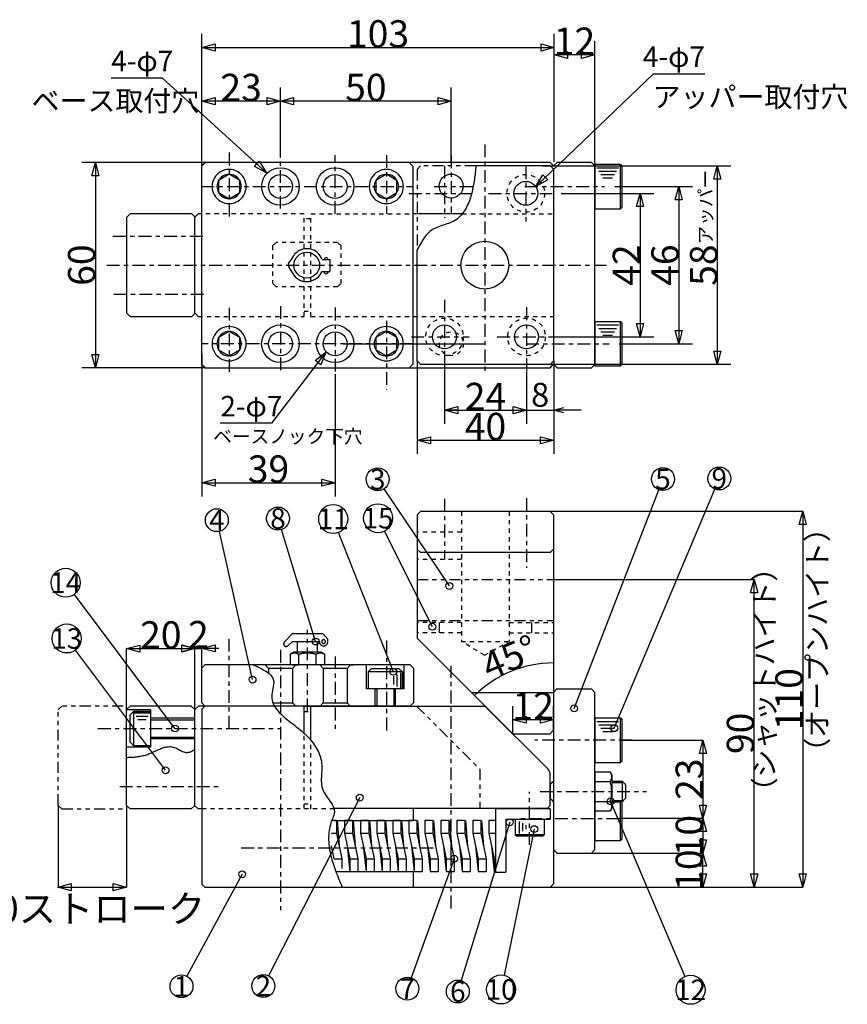
# Model space of a CAD drawing. Extents: x 42 to 430, y 427 to 715.
# Drawn here: x 188 to 430, y 427 to 715 of the extents above; entities that cross this region are included whole.
import ezdxf
from ezdxf.enums import TextEntityAlignment as Align

# ---------------------------------------------------------------- set-up
doc = ezdxf.new("R2010")
doc.units = 0
for name, pattern in [('CENTER1', [7.5, 3.75, -1.25, 1.25, -1.25]), ('DASHED1', [2.5, 1.25, -1.25]), ('PHANTOM1', [9.5, 3.25, -1.25, 1.25, -1.25, 1.25, -1.25])]:
    doc.linetypes.add(name, pattern=pattern)
doc.layers.add('Layer1', color=7, linetype='CONTINUOUS')
doc.styles.get("Standard").update_dxf_attribs({"font": 'TXT', "bigfont": 'BIGFONT'})

msp = doc.modelspace()

# ---------------------------------------------------------------- linework, layer by layer
at = {"layer": 'Layer1', "color": 7, "linetype": 'CONTINUOUS'}
for p, q in [((240.95, 669.814), (240.95, 711.161)), ((344.065, 673.676), (344.065, 711.161)), ((355.95, 672.508), (355.95, 708.994)), ((229.447, 698.243), (214.447, 698.243)), ((373.147, 699.489), (388.147, 699.489)), ((240.95, 672.685), (240.95, 695.473)), ((263.95, 678.051), (263.95, 695.473)), ((263.95, 682.344), (263.95, 695.473)), ((313.95, 673.508), (313.95, 695.473)), ((244.719, 673.508), (205.801, 673.508)), ((240.804, 672.334), (241.804, 673.334)), ((240.893, 672.508), (241.893, 673.508)), ((240.95, 614.508), (240.95, 672.508)), ((342.893, 673.508), (241.893, 673.508)), ((301.778, 673.334), (302.778, 672.334)), ((302.778, 614.682), (302.778, 672.334)), ((304.95, 672.508), (303.95, 671.508)), ((342.95, 672.508), (321.151, 672.508)), ((340.75, 672.508), (395.768, 672.508)), ((342.867, 673.508), (343.867, 672.508)), ((342.95, 672.508), (343.95, 671.508)), ((344.893, 673.508), (343.893, 672.508)), ((343.95, 615.508), (343.95, 671.508)), ((354.95, 673.508), (344.893, 673.508)), ((354.95, 673.508), (355.95, 672.508)), ((355.95, 673.008), (363.45, 673.008)), ((355.95, 673.008), (355.95, 660.008)), ((355.95, 614.508), (355.95, 672.508)), ((356.527, 672.008), (362.873, 672.008)), ((363.45, 660.008), (363.45, 673.008)), ((363.45, 673.008), (363.95, 672.508)), ((363.95, 660.508), (363.95, 672.508)), ((357.104, 671.008), (362.296, 671.008)), ((357.681, 670.008), (361.719, 670.008)), ((358.258, 669.008), (361.142, 669.008)), ((361.747, 666.508), (384.477, 666.508)), ((346.124, 664.508), (373.186, 664.508)), ((355.95, 660.008), (363.45, 660.008)), ((363.45, 660.008), (363.95, 660.508)), ((218.995, 657.546), (219.995, 658.546)), ((218.995, 629.471), (218.995, 657.546)), ((237.995, 658.546), (219.995, 658.546)), ((238.995, 657.546), (237.995, 658.546)), ((239.893, 658.508), (238.893, 657.508)), ((238.893, 629.508), (238.893, 657.508)), ((317.172, 658.508), (302.778, 658.508)), ((303.95, 615.508), (303.95, 647.867)), ((276.177, 645.152), (278.44, 645.152)), ((278.44, 645.152), (278.44, 641.667)), ((276.177, 641.667), (278.44, 641.667)), ((219.995, 628.471), (218.995, 629.471)), ((219.995, 628.471), (237.995, 628.471)), ((238.995, 629.471), (237.995, 628.471)), ((238.893, 629.508), (239.893, 628.508)), ((355.95, 627.008), (363.45, 627.008)), ((355.95, 627.008), (355.95, 614.008)), ((356.527, 626.008), (362.873, 626.008)), ((357.104, 625.008), (362.296, 625.008)), ((363.45, 614.008), (363.45, 627.008)), ((363.45, 627.008), (363.95, 626.508)), ((363.95, 614.508), (363.95, 626.508)), ((344.033, 622.522), (373.186, 622.522)), ((357.681, 624.008), (361.719, 624.008)), ((358.258, 623.008), (361.142, 623.008)), ((282.327, 620.508), (323.745, 620.508)), ((363.102, 620.508), (384.477, 620.508)), ((240.95, 617.643), (240.95, 575.852)), ((241.893, 613.508), (205.801, 613.508)), ((241.804, 613.682), (240.804, 614.682)), ((240.893, 614.508), (241.893, 613.508)), ((241.893, 613.508), (342.893, 613.508)), ((301.778, 613.682), (302.778, 614.682)), ((303.95, 615.508), (304.95, 614.508)), ((303.95, 615.508), (303.95, 588.293)), ((304.95, 614.508), (342.95, 614.508)), ((311.95, 614.623), (311.95, 597.075)), ((342.867, 613.508), (343.867, 614.508)), ((342.867, 613.508), (343.367, 614.008)), ((342.95, 614.508), (343.95, 615.508)), ((343.033, 614.508), (395.768, 614.508)), ((344.893, 613.508), (343.893, 614.508)), ((343.95, 615.508), (343.95, 588.293)), ((344.893, 613.508), (354.95, 613.508)), ((355.95, 614.508), (354.95, 613.508)), ((355.95, 614.008), (363.45, 614.008)), ((363.45, 614.008), (363.95, 614.508)), ((279.95, 611.658), (279.95, 575.852)), ((311.95, 610.893), (311.95, 597.075)), ((335.95, 612.223), (335.95, 597.075)), ((335.95, 601.075), (343.95, 601.075)), ((343.95, 599.9), (343.95, 599.075)), ((261.366, 597.238), (246.366, 597.238)), ((303.95, 570.493), (304.893, 571.437)), ((303.95, 570.493), (303.95, 534.38)), ((304.893, 571.538), (342.893, 571.538)), ((340.077, 571.538), (416.777, 571.538)), ((342.893, 571.437), (343.95, 570.38)), ((343.95, 462.538), (343.95, 570.38)), ((303.893, 560.437), (304.893, 559.437)), ((342.893, 559.437), (304.893, 559.437)), ((342.893, 559.437), (343.893, 560.437)), ((343.893, 551.538), (402.558, 551.538)), ((310.393, 538.937), (310.393, 535.937)), ((337.393, 538.937), (337.393, 535.937)), ((267.505, 535.708), (265.091, 533.18)), ((267.505, 533.393), (266.08, 532.147)), ((267.505, 535.708), (276.407, 535.708)), ((267.505, 533.393), (275.339, 533.393)), ((268.825, 533.393), (268.825, 530.27)), ((274.736, 533.393), (274.736, 530.27)), ((276.407, 535.708), (277.832, 534.046)), ((277.832, 533.393), (277.832, 534.046)), ((303.95, 534.38), (331.95, 506.38)), ((218.95, 513.463), (218.95, 531.336)), ((238.95, 513.528), (238.95, 531.401)), ((238.95, 531.401), (240.95, 531.401)), ((238.95, 513.463), (238.95, 531.336)), ((240.95, 525.621), (240.95, 531.401)), ((267.916, 530.27), (266.797, 529.625)), ((275.818, 530.27), (267.916, 530.27)), ((276.937, 529.625), (275.818, 530.27)), ((266.797, 529.625), (266.797, 526.538)), ((269.333, 526.538), (269.333, 529.625)), ((274.401, 526.538), (274.401, 529.625)), ((276.937, 526.538), (276.937, 529.625)), ((240.95, 525.621), (241.867, 526.538)), ((240.95, 515.455), (240.95, 525.621)), ((301.95, 526.538), (241.867, 526.538)), ((259.45, 526.538), (260.45, 525.538)), ((260.45, 525.538), (260.45, 524.186)), ((267.45, 525.538), (260.45, 525.538)), ((267.367, 526.538), (269.333, 526.538)), ((267.45, 525.538), (268.45, 526.538)), ((267.45, 525.538), (267.45, 515.445)), ((275.209, 526.538), (268.367, 526.538)), ((276.209, 526.538), (274.401, 526.538)), ((275.45, 526.538), (276.45, 525.538)), ((276.45, 525.538), (276.45, 515.445)), ((283.45, 525.538), (276.45, 525.538)), ((283.45, 525.538), (284.45, 526.538)), ((283.45, 525.538), (283.45, 515.445)), ((284.209, 526.538), (285.286, 526.538)), ((289.135, 519.538), (289.135, 526.538)), ((290.635, 525.538), (289.635, 524.538)), ((289.635, 524.538), (289.635, 519.538)), ((299.635, 524.538), (289.635, 524.538)), ((290.635, 525.538), (298.635, 525.538)), ((298.635, 525.538), (299.635, 524.538)), ((299.135, 519.788), (299.135, 524.288)), ((299.635, 524.538), (299.635, 519.538)), ((299.635, 524.538), (299.635, 519.538)), ((299.635, 519.538), (299.635, 524.538)), ((300.135, 519.538), (300.135, 526.538)), ((301.95, 526.538), (302.95, 525.538)), ((302.95, 515.538), (302.95, 525.538)), ((297.135, 520.788), (297.135, 523.288)), ((298.135, 520.288), (298.135, 523.788)), ((300.135, 519.538), (289.135, 519.538)), ((291.635, 514.538), (291.635, 519.445)), ((292.135, 519.445), (292.135, 514.538)), ((297.135, 519.445), (297.135, 514.538)), ((297.635, 514.538), (297.635, 519.445)), ((319.874, 518.456), (343.95, 518.467)), ((343.867, 518.538), (344.867, 519.538)), ((344.867, 519.538), (354.95, 519.538)), ((354.95, 519.538), (355.95, 518.538)), ((355.95, 472.538), (355.95, 518.538)), ((218.95, 513.538), (219.95, 514.538)), ((218.95, 485.463), (218.95, 513.538)), ((225.95, 513.463), (218.95, 513.463)), ((237.95, 514.538), (219.95, 514.538)), ((219.95, 511.963), (220.95, 512.963)), ((220.95, 512.963), (225.95, 512.963)), ((220.95, 512.963), (220.95, 502.963)), ((220.95, 512.963), (225.95, 512.963)), ((225.95, 512.963), (220.95, 512.963)), ((225.95, 513.463), (225.95, 502.463)), ((238.867, 513.538), (237.867, 514.538)), ((238.95, 513.546), (239.942, 514.538)), ((238.95, 485.38), (238.95, 513.546)), ((301.893, 514.538), (239.942, 514.538)), ((240.867, 513.538), (241.867, 514.538)), ((241.867, 514.538), (240.95, 515.455)), ((240.95, 513.538), (240.95, 462.538)), ((261.789, 515.463), (267.45, 515.463)), ((267.45, 515.463), (268.45, 514.463)), ((270.867, 514.538), (323.792, 514.538)), ((270.867, 506.61), (270.867, 514.538)), ((272.867, 504.546), (272.867, 514.538)), ((276.45, 515.445), (275.45, 514.445)), ((276.45, 515.445), (283.45, 515.445)), ((283.45, 515.445), (284.45, 514.445)), ((301.95, 514.538), (302.95, 515.538)), ((323.792, 514.538), (342.281, 496.049)), ((331.95, 506.38), (331.95, 514.537)), ((343.893, 507.437), (343.893, 514.537)), ((219.95, 503.963), (219.95, 511.963)), ((225.7, 512.463), (221.2, 512.463)), ((225.2, 511.463), (221.7, 511.463)), ((224.7, 510.463), (222.2, 510.463)), ((225.95, 510.463), (238.95, 510.463)), ((238.867, 510.963), (225.978, 510.963)), ((355.95, 511.038), (363.45, 511.038)), ((355.95, 511.038), (355.95, 498.038)), ((356.527, 510.038), (362.873, 510.038)), ((363.45, 498.038), (363.45, 511.038)), ((363.45, 511.038), (363.95, 510.538)), ((363.95, 498.538), (363.95, 510.538)), ((343.893, 507.437), (342.893, 506.437)), ((357.104, 509.038), (362.296, 509.038)), ((357.681, 508.038), (361.719, 508.038)), ((358.258, 507.038), (361.142, 507.038)), ((225.95, 505.463), (238.95, 505.463)), ((238.867, 504.963), (225.978, 504.963)), ((331.893, 506.437), (342.893, 506.437)), ((363.95, 504.538), (387.586, 504.538)), ((225.95, 502.463), (218.95, 502.463)), ((219.95, 503.963), (220.95, 502.963)), ((220.95, 502.963), (225.95, 502.963)), ((363.45, 498.038), (363.95, 498.538)), ((355.95, 498.038), (363.45, 498.038)), ((342.867, 485.463), (342.867, 494.634)), ((343.867, 492.538), (342.867, 491.538)), ((343.867, 492.538), (343.867, 486.538)), ((355.95, 495.312), (360.446, 495.312)), ((355.95, 495.312), (355.95, 483.764)), ((360.446, 495.312), (360.95, 494.438)), ((360.95, 494.438), (360.95, 484.638)), ((360.95, 492.538), (363.91, 492.538)), ((363.91, 492.538), (363.91, 486.538)), ((363.91, 492.538), (364.91, 491.538)), ((342.867, 491.538), (342.867, 487.538)), ((343.867, 492.138), (343.288, 492.138)), ((355.95, 492.425), (360.446, 492.425)), ((360.95, 492.138), (364.31, 492.138)), ((364.91, 491.538), (364.91, 487.538)), ((343.867, 486.538), (342.867, 487.538)), ((343.867, 486.938), (343.44, 486.938)), ((355.95, 488.207), (355.95, 475.207)), ((360.95, 486.938), (364.31, 486.938)), ((363.91, 486.538), (364.91, 487.538)), ((363.95, 475.707), (363.95, 486.944)), ((198.95, 485.463), (198.95, 461.538)), ((219.875, 484.538), (218.95, 485.463)), ((218.95, 485.463), (218.95, 461.538)), ((219.875, 484.538), (237.942, 484.538)), ((238.867, 485.463), (237.867, 484.463)), ((238.95, 485.38), (239.792, 484.538)), ((239.792, 484.538), (240.95, 484.538)), ((341.867, 484.538), (279.575, 484.538)), ((302.778, 484.463), (302.778, 481.082)), ((326.867, 484.463), (326.867, 465.958)), ((342.867, 484.463), (326.867, 484.463)), ((341.867, 484.463), (342.867, 485.463)), ((342.867, 484.463), (342.867, 481.463)), ((355.95, 486.651), (360.446, 486.651)), ((360.95, 484.638), (360.446, 483.764)), ((360.95, 486.538), (363.91, 486.538)), ((363.45, 475.207), (363.45, 486.547)), ((280.399, 481.084), (278.982, 481.084)), ((279.69, 481.084), (302.778, 481.084)), ((280.399, 481.084), (280.399, 477.339)), ((280.594, 481.084), (281.18, 473.594)), ((285.085, 481.084), (282.742, 481.084)), ((285.085, 481.084), (282.742, 481.084)), ((282.742, 481.084), (282.742, 477.339)), ((285.085, 481.084), (285.085, 477.339)), ((285.28, 481.084), (285.866, 473.594)), ((289.771, 481.084), (287.428, 481.084)), ((289.771, 481.084), (287.428, 481.084)), ((287.428, 481.084), (287.428, 477.339)), ((289.771, 481.084), (289.771, 477.339)), ((289.966, 481.084), (290.552, 473.594)), ((294.456, 481.084), (292.114, 481.084)), ((292.114, 481.084), (292.114, 477.339)), ((294.456, 481.084), (294.456, 477.339)), ((294.652, 481.084), (295.237, 473.594)), ((299.142, 481.084), (296.799, 481.084)), ((296.799, 481.084), (296.799, 477.339)), ((299.142, 481.084), (299.142, 477.339)), ((299.338, 481.084), (299.923, 473.594)), ((303.828, 481.084), (301.485, 481.084)), ((303.828, 481.084), (301.485, 481.084)), ((301.485, 481.084), (301.485, 477.339)), ((303.828, 481.084), (303.828, 477.339)), ((304.023, 481.084), (304.609, 473.594)), ((308.514, 481.084), (306.171, 481.084)), ((308.514, 481.084), (306.171, 481.084)), ((306.171, 481.084), (306.171, 477.339)), ((308.514, 481.084), (308.514, 477.339)), ((308.709, 481.084), (309.295, 473.594)), ((310.857, 481.084), (310.857, 477.339)), ((313.2, 481.084), (310.857, 481.084)), ((313.2, 481.084), (310.857, 481.084)), ((310.857, 481.084), (310.857, 477.339)), ((313.2, 481.084), (313.2, 477.339)), ((313.2, 481.084), (313.2, 477.339)), ((313.395, 481.084), (313.981, 473.594)), ((313.395, 481.084), (313.981, 473.594)), ((317.886, 481.084), (315.543, 481.084)), ((315.543, 481.084), (315.543, 477.339)), ((317.886, 481.084), (317.886, 477.339)), ((318.081, 481.084), (318.667, 473.594)), ((322.572, 481.084), (320.229, 481.084)), ((320.229, 481.084), (320.229, 477.339)), ((322.572, 481.084), (322.572, 477.339)), ((322.767, 481.084), (323.353, 473.594)), ((326.867, 481.084), (324.915, 481.084)), ((324.915, 481.084), (324.915, 477.339)), ((329.867, 481.463), (342.867, 481.463)), ((329.867, 481.463), (329.867, 465.958)), ((331.867, 481.463), (341.867, 481.463)), ((332.617, 481.463), (332.617, 476.863)), ((332.617, 481.463), (341.117, 481.463)), ((341.117, 481.463), (341.117, 476.863)), ((360.446, 483.764), (355.95, 483.764)), ((363.064, 481.707), (387.586, 481.707)), ((333.867, 477.257), (333.867, 480.786)), ((334.867, 477.892), (334.867, 480.245)), ((335.867, 478.528), (335.867, 479.704)), ((278.876, 477.339), (280.399, 477.339)), ((280.399, 477.339), (281.961, 469.849)), ((282.742, 477.339), (285.085, 477.339)), ((282.742, 477.339), (284.304, 469.849)), ((285.085, 477.339), (286.647, 469.849)), ((287.428, 477.339), (289.771, 477.339)), ((287.428, 477.339), (288.99, 469.849)), ((289.771, 477.339), (291.333, 469.849)), ((292.114, 477.339), (294.456, 477.339)), ((292.114, 477.339), (293.676, 469.849)), ((294.456, 477.339), (296.018, 469.849)), ((296.799, 477.339), (299.142, 477.339)), ((296.799, 477.339), (298.361, 469.849)), ((299.142, 477.339), (300.704, 469.849)), ((301.485, 477.339), (303.828, 477.339)), ((301.485, 477.339), (303.047, 469.849)), ((303.828, 477.339), (305.39, 469.849)), ((306.171, 477.339), (308.514, 477.339)), ((306.171, 477.339), (307.733, 469.849)), ((308.514, 477.339), (310.076, 469.849)), ((310.857, 477.339), (313.2, 477.339)), ((310.857, 477.339), (312.419, 469.849)), ((310.857, 477.339), (313.2, 477.339)), ((310.857, 477.339), (312.419, 469.849)), ((313.2, 477.339), (314.762, 469.849)), ((313.2, 477.339), (314.762, 469.849)), ((315.543, 477.339), (317.886, 477.339)), ((315.543, 477.339), (317.105, 469.849)), ((317.886, 477.339), (319.448, 469.849)), ((320.229, 477.339), (322.572, 477.339)), ((320.229, 477.339), (321.791, 469.849)), ((322.572, 477.339), (324.134, 469.849)), ((324.915, 477.339), (326.867, 477.334)), ((324.915, 477.339), (326.477, 469.849)), ((341.117, 476.863), (332.617, 476.863)), ((332.617, 476.863), (333.017, 476.463)), ((340.717, 476.463), (333.017, 476.463)), ((341.117, 476.863), (340.717, 476.463)), ((363.45, 475.207), (363.95, 475.707)), ((278.837, 473.594), (279.618, 469.849)), ((283.523, 473.594), (284.304, 466.084)), ((288.209, 473.594), (288.99, 466.084)), ((292.895, 473.594), (293.676, 466.084)), ((297.58, 473.594), (298.361, 466.084)), ((302.266, 473.594), (303.047, 466.084)), ((306.952, 473.594), (307.733, 466.084)), ((311.638, 473.594), (312.419, 466.084)), ((311.638, 473.594), (312.419, 466.084)), ((316.324, 473.594), (317.105, 466.084)), ((321.01, 473.594), (321.791, 466.084)), ((325.696, 473.594), (326.477, 466.084)), ((343.867, 472.538), (344.867, 471.538)), ((355.95, 472.538), (354.95, 471.538)), ((355.95, 475.207), (363.45, 475.207)), ((279.618, 469.849), (281.961, 469.849)), ((281.961, 469.849), (281.961, 466.981)), ((284.304, 469.849), (286.647, 469.849)), ((284.304, 469.849), (284.304, 466.084)), ((286.647, 469.849), (286.647, 466.084)), ((288.99, 469.849), (291.333, 469.849)), ((288.99, 469.849), (288.99, 466.084)), ((291.333, 469.849), (291.333, 466.084)), ((293.676, 469.849), (296.018, 469.849)), ((293.676, 469.849), (293.676, 466.084)), ((296.018, 469.849), (296.018, 466.084)), ((298.361, 469.849), (300.704, 469.849)), ((298.361, 469.849), (298.361, 466.084)), ((300.704, 469.849), (300.704, 466.084)), ((303.047, 469.849), (305.39, 469.849)), ((303.047, 469.849), (303.047, 466.084)), ((305.39, 469.849), (305.39, 466.084)), ((307.733, 469.849), (310.076, 469.849)), ((307.733, 469.849), (307.733, 466.084)), ((310.076, 469.849), (310.076, 466.084)), ((312.419, 469.849), (314.762, 469.849)), ((312.419, 469.849), (312.419, 466.084)), ((312.419, 469.849), (314.762, 469.849)), ((312.419, 469.849), (312.419, 466.084)), ((314.762, 469.849), (314.762, 466.084)), ((314.762, 469.849), (314.762, 466.084)), ((317.105, 469.849), (319.448, 469.849)), ((317.105, 469.849), (317.105, 466.084)), ((319.448, 469.849), (319.448, 466.084)), ((321.791, 469.849), (324.134, 469.849)), ((321.791, 469.849), (321.791, 466.084)), ((324.134, 469.849), (324.134, 466.084)), ((326.477, 469.849), (326.867, 469.834)), ((326.477, 469.849), (326.477, 466.084)), ((326.867, 466.084), (326.867, 469.834)), ((344.867, 471.538), (354.95, 471.538)), ((354.95, 471.538), (387.586, 471.538)), ((280.368, 466.084), (303.047, 466.084)), ((284.304, 466.084), (286.647, 466.084)), ((288.99, 466.084), (291.333, 466.084)), ((293.676, 466.084), (296.018, 466.084)), ((298.361, 466.084), (300.704, 466.084)), ((302.778, 466.084), (302.778, 461.538)), ((303.047, 466.084), (305.39, 466.084)), ((307.733, 466.084), (310.076, 466.084)), ((312.419, 466.084), (314.762, 466.084)), ((312.419, 466.084), (314.762, 466.084)), ((317.105, 466.084), (319.448, 466.084)), ((321.791, 466.084), (324.134, 466.084)), ((326.477, 466.084), (326.867, 466.084)), ((326.867, 465.958), (329.867, 465.958)), ((240.867, 462.538), (241.867, 461.538)), ((241.867, 461.538), (342.867, 461.538)), ((343.867, 462.538), (342.867, 461.538)), ((342.867, 461.538), (387.586, 461.538)), ((387.504, 461.538), (402.558, 461.538)), ((397.047, 461.538), (416.777, 461.538))]:
    msp.add_line(p, q, dxfattribs=at)
at = {"layer": 'Layer1', "color": 7, "linetype": 'CENTER1'}
for p, q in [((263.95, 660.033), (263.95, 679.473)), ((323.745, 678.809), (323.745, 611.944)), ((248.95, 676.438), (248.95, 656.578)), ((279.95, 658.508), (279.95, 675.693)), ((294.95, 675.693), (294.95, 658.508)), ((313.95, 675.611), (313.95, 658.508)), ((311.95, 672.586), (311.95, 657.304)), ((335.745, 672.508), (335.745, 656.259)), ((240.861, 666.508), (302.835, 666.508)), ((308.892, 666.508), (321.448, 666.508)), ((335.51, 666.508), (358.819, 666.508)), ((301.532, 664.508), (319.916, 664.508)), ((324.85, 664.508), (343.428, 664.508)), ((214.958, 652.008), (241.835, 652.008)), ((213.141, 643.508), (360.43, 643.508)), ((215.205, 635.008), (242.069, 635.008)), ((248.95, 631.018), (248.95, 611.158)), ((263.95, 631.503), (263.95, 612.063)), ((279.95, 631.098), (279.95, 611.658)), ((311.95, 633.394), (311.95, 614.623)), ((335.95, 631.188), (335.95, 612.223)), ((294.95, 627.211), (294.95, 607.096)), ((302.306, 622.508), (319.142, 622.508)), ((327.387, 622.508), (343.867, 622.508)), ((302.804, 620.508), (240.804, 620.508)), ((335.828, 620.508), (360.175, 620.508)), ((311.95, 575.119), (311.95, 557.37)), ((335.95, 575.379), (335.95, 554.971)), ((271.867, 512.945), (271.867, 536.806)), ((248.95, 507.945), (248.95, 534.376)), ((294.95, 533.672), (294.95, 507.178)), ((263.95, 530.965), (263.95, 454.785)), ((279.95, 529.065), (279.95, 507.195)), ((313.95, 455.321), (313.95, 526.247)), ((210.553, 507.963), (264.14, 507.963)), ((366.747, 504.538), (338.376, 504.538)), ((216.955, 490.963), (245.857, 490.963)), ((336.867, 473.933), (336.867, 489.481)), ((339.961, 489.538), (371.08, 489.538)), ((363.064, 481.538), (333.859, 481.538)), ((252.477, 473.05), (309.899, 473.038))]:
    msp.add_line(p, q, dxfattribs=at)
at = {"layer": 'Layer1', "color": 7, "linetype": 'PHANTOM1'}
for p, q in [((303.95, 671.508), (303.95, 647.867)), ((321.151, 672.508), (304.95, 672.508)), ((303.893, 551.538), (343.893, 551.538)), ((303.893, 539.538), (343.893, 539.538)), ((198.95, 513.538), (199.95, 514.538)), ((198.95, 485.463), (198.95, 513.538)), ((217.95, 514.538), (199.95, 514.538)), ((303.792, 514.538), (322.281, 496.049)), ((322.281, 496.049), (322.281, 484.463)), ((199.95, 484.463), (198.95, 485.463)), ((199.95, 484.463), (217.95, 484.463))]:
    msp.add_line(p, q, dxfattribs=at)
at = {"layer": 'Layer1', "color": 7, "linetype": 'DASHED1'}
for p, q in [((270.893, 658.508), (239.893, 658.508)), ((270.867, 628.508), (270.867, 658.508)), ((272.867, 657.008), (270.867, 657.008)), ((272.867, 628.508), (272.867, 658.508)), ((272.867, 658.508), (302.778, 658.508)), ((317.172, 658.508), (343.893, 658.508)), ((261.68, 649.104), (262.68, 650.104)), ((261.68, 649.104), (261.68, 638.122)), ((280.68, 650.104), (262.68, 650.104)), ((281.68, 649.104), (280.68, 650.104)), ((281.68, 638.122), (281.68, 649.104)), ((262.68, 637.122), (261.68, 638.122)), ((280.68, 637.122), (262.68, 637.122)), ((280.68, 637.122), (281.68, 638.122)), ((239.893, 628.508), (270.893, 628.508)), ((270.867, 630.008), (272.867, 630.008)), ((272.867, 628.508), (343.95, 628.508)), ((316.893, 571.437), (316.893, 533.437)), ((330.893, 571.437), (330.893, 533.437)), ((316.893, 565.437), (303.893, 565.437)), ((316.893, 557.437), (303.893, 557.437)), ((316.893, 538.937), (303.893, 538.937)), ((330.893, 538.937), (343.893, 538.937)), ((316.893, 535.937), (303.893, 535.937)), ((330.893, 535.937), (343.893, 535.937)), ((316.893, 533.437), (330.893, 533.437)), ((323.688, 529.395), (316.893, 533.437)), ((323.688, 529.395), (330.893, 533.437)), ((270.867, 512.963), (272.867, 512.963)), ((270.867, 484.538), (270.867, 506.61)), ((272.867, 484.463), (272.867, 504.546)), ((240.95, 484.538), (279.575, 484.538)), ((270.867, 485.963), (272.867, 485.963))]:
    msp.add_line(p, q, dxfattribs=at)
at = {"layer": 'Layer1', "color": 7, "linetype": 'CONTINUOUS'}
for points in [[(244.814, 706.126), (240.95, 707.161), (244.814, 708.197)], [(340.201, 708.197), (344.065, 707.161), (340.201, 706.126)], [(347.897, 703.958), (344.033, 704.994), (347.897, 706.029)], [(352.086, 706.029), (355.95, 704.994), (352.086, 703.958)], [(244.814, 690.437), (240.95, 691.473), (244.814, 692.508)], [(260.086, 692.508), (263.95, 691.473), (260.086, 690.437)], [(267.814, 690.437), (263.95, 691.473), (267.814, 692.508)], [(310.086, 692.508), (313.95, 691.473), (310.086, 690.437)], [(208.765, 669.644), (209.801, 673.508), (210.836, 669.644)], [(253.95, 666.508), (253.907, 667.161), (253.78, 667.802), (253.569, 668.422), (253.28, 669.008), (252.917, 669.552), (252.486, 670.044), (251.994, 670.475), (251.45, 670.838), (250.863, 671.128), (250.244, 671.338), (249.603, 671.465), (248.95, 671.508), (248.297, 671.465), (247.656, 671.338), (247.037, 671.128), (246.45, 670.838), (245.906, 670.475), (245.414, 670.044), (244.983, 669.552), (244.62, 669.008), (244.331, 668.422), (244.12, 667.802), (243.993, 667.161), (243.95, 666.508), (243.993, 665.855), (244.12, 665.214), (244.331, 664.595), (244.62, 664.008), (244.983, 663.464), (245.414, 662.973), (245.906, 662.541), (246.45, 662.178), (247.037, 661.889), (247.656, 661.679), (248.297, 661.551), (248.95, 661.508), (249.603, 661.551), (250.244, 661.679), (250.863, 661.889), (251.45, 662.178), (251.994, 662.541), (252.486, 662.973), (252.917, 663.464), (253.28, 664.008), (253.569, 664.595), (253.78, 665.214), (253.907, 665.855)], [(257.75, 673.895), (259.912, 670.53), (256.357, 672.364)], [(299.95, 666.508), (299.907, 667.161), (299.78, 667.802), (299.569, 668.422), (299.28, 669.008), (298.917, 669.552), (298.486, 670.044), (297.994, 670.475), (297.45, 670.838), (296.863, 671.128), (296.244, 671.338), (295.603, 671.465), (294.95, 671.508), (294.297, 671.465), (293.656, 671.338), (293.037, 671.128), (292.45, 670.838), (291.906, 670.475), (291.414, 670.044), (290.983, 669.552), (290.62, 669.008), (290.331, 668.422), (290.12, 667.802), (289.993, 667.161), (289.95, 666.508), (289.993, 665.855), (290.12, 665.214), (290.331, 664.595), (290.62, 664.008), (290.983, 663.464), (291.414, 662.973), (291.906, 662.541), (292.45, 662.178), (293.037, 661.889), (293.656, 661.679), (294.297, 661.551), (294.95, 661.508), (295.603, 661.551), (296.244, 661.679), (296.863, 661.889), (297.45, 662.178), (297.994, 662.541), (298.486, 662.973), (298.917, 663.464), (299.28, 664.008), (299.569, 664.595), (299.78, 665.214), (299.907, 665.855)], [(390.733, 668.644), (391.768, 672.508), (392.804, 668.644)], [(252.525, 666.508), (252.494, 666.975), (252.403, 667.433), (252.253, 667.876), (252.046, 668.296), (251.786, 668.684), (251.478, 669.036), (251.126, 669.344), (250.737, 669.604), (250.318, 669.811), (249.875, 669.961), (249.417, 670.053), (248.95, 670.083), (248.483, 670.053), (248.025, 669.961), (247.582, 669.811), (247.163, 669.604), (246.774, 669.344), (246.422, 669.036), (246.114, 668.684), (245.854, 668.296), (245.647, 667.876), (245.497, 667.433), (245.406, 666.975), (245.375, 666.508), (245.406, 666.041), (245.497, 665.583), (245.647, 665.14), (245.854, 664.721), (246.114, 664.332), (246.422, 663.98), (246.774, 663.672), (247.163, 663.412), (247.582, 663.205), (248.025, 663.055), (248.483, 662.964), (248.95, 662.933), (249.417, 662.964), (249.875, 663.055), (250.318, 663.205), (250.737, 663.412), (251.126, 663.672), (251.478, 663.98), (251.786, 664.332), (252.046, 664.721), (252.253, 665.14), (252.403, 665.583), (252.494, 666.041)], [(248.95, 670.083), (245.854, 668.296), (245.854, 664.721), (248.95, 662.933), (252.046, 664.721), (252.046, 668.296)], [(298.525, 666.508), (298.494, 666.975), (298.403, 667.433), (298.253, 667.876), (298.046, 668.296), (297.786, 668.684), (297.478, 669.036), (297.126, 669.344), (296.737, 669.604), (296.318, 669.811), (295.875, 669.961), (295.417, 670.053), (294.95, 670.083), (294.483, 670.053), (294.025, 669.961), (293.582, 669.811), (293.163, 669.604), (292.774, 669.344), (292.422, 669.036), (292.114, 668.684), (291.854, 668.296), (291.647, 667.876), (291.497, 667.433), (291.406, 666.975), (291.375, 666.508), (291.406, 666.041), (291.497, 665.583), (291.647, 665.14), (291.854, 664.721), (292.114, 664.332), (292.422, 663.98), (292.774, 663.672), (293.163, 663.412), (293.582, 663.205), (294.025, 663.055), (294.483, 662.964), (294.95, 662.933), (295.417, 662.964), (295.875, 663.055), (296.318, 663.205), (296.737, 663.412), (297.126, 663.672), (297.478, 663.98), (297.786, 664.332), (298.046, 664.721), (298.253, 665.14), (298.403, 665.583), (298.494, 666.041)], [(294.95, 670.083), (291.854, 668.296), (291.854, 664.721), (294.95, 662.933), (298.046, 664.721), (298.046, 668.296)], [(342.199, 668.432), (338.692, 666.508), (340.767, 669.928)], [(379.442, 662.644), (380.477, 666.508), (381.513, 662.644)], [(368.151, 660.644), (369.186, 664.508), (370.222, 660.644)], [(253.95, 620.508), (253.907, 621.161), (253.78, 621.802), (253.569, 622.422), (253.28, 623.008), (252.917, 623.552), (252.486, 624.044), (251.994, 624.475), (251.45, 624.838), (250.863, 625.128), (250.244, 625.338), (249.603, 625.465), (248.95, 625.508), (248.297, 625.465), (247.656, 625.338), (247.037, 625.128), (246.45, 624.838), (245.906, 624.475), (245.414, 624.044), (244.983, 623.552), (244.62, 623.008), (244.331, 622.422), (244.12, 621.802), (243.993, 621.161), (243.95, 620.508), (243.993, 619.856), (244.12, 619.214), (244.331, 618.595), (244.62, 618.008), (244.983, 617.464), (245.414, 616.973), (245.906, 616.541), (246.45, 616.178), (247.037, 615.889), (247.656, 615.679), (248.297, 615.551), (248.95, 615.508), (249.603, 615.551), (250.244, 615.679), (250.863, 615.889), (251.45, 616.178), (251.994, 616.541), (252.486, 616.973), (252.917, 617.464), (253.28, 618.008), (253.569, 618.595), (253.78, 619.214), (253.907, 619.856)], [(299.95, 620.508), (299.907, 621.161), (299.78, 621.802), (299.569, 622.422), (299.28, 623.008), (298.917, 623.552), (298.486, 624.044), (297.994, 624.475), (297.45, 624.838), (296.863, 625.128), (296.244, 625.338), (295.603, 625.465), (294.95, 625.508), (294.297, 625.465), (293.656, 625.338), (293.037, 625.128), (292.45, 624.838), (291.906, 624.475), (291.414, 624.044), (290.983, 623.552), (290.62, 623.008), (290.331, 622.422), (290.12, 621.802), (289.993, 621.161), (289.95, 620.508), (289.993, 619.856), (290.12, 619.214), (290.331, 618.595), (290.62, 618.008), (290.983, 617.464), (291.414, 616.973), (291.906, 616.541), (292.45, 616.178), (293.037, 615.889), (293.656, 615.679), (294.297, 615.551), (294.95, 615.508), (295.603, 615.551), (296.244, 615.679), (296.863, 615.889), (297.45, 616.178), (297.994, 616.541), (298.486, 616.973), (298.917, 617.464), (299.28, 618.008), (299.569, 618.595), (299.78, 619.214), (299.907, 619.856)], [(370.222, 626.386), (369.186, 622.522), (368.151, 626.386)], [(252.525, 620.508), (252.494, 620.975), (252.403, 621.433), (252.253, 621.876), (252.046, 622.296), (251.786, 622.684), (251.478, 623.036), (251.126, 623.344), (250.737, 623.604), (250.318, 623.811), (249.875, 623.961), (249.417, 624.053), (248.95, 624.083), (248.483, 624.053), (248.025, 623.961), (247.582, 623.811), (247.162, 623.604), (246.774, 623.344), (246.422, 623.036), (246.114, 622.684), (245.854, 622.296), (245.647, 621.876), (245.497, 621.433), (245.406, 620.975), (245.375, 620.508), (245.406, 620.042), (245.497, 619.583), (245.647, 619.14), (245.854, 618.721), (246.114, 618.332), (246.422, 617.98), (246.774, 617.672), (247.162, 617.412), (247.582, 617.205), (248.025, 617.055), (248.483, 616.964), (248.95, 616.933), (249.417, 616.964), (249.875, 617.055), (250.318, 617.205), (250.737, 617.412), (251.126, 617.672), (251.478, 617.98), (251.786, 618.332), (252.046, 618.721), (252.253, 619.14), (252.403, 619.583), (252.494, 620.042)], [(248.95, 624.083), (245.854, 622.296), (245.854, 618.721), (248.95, 616.933), (252.046, 618.721), (252.046, 622.296)], [(298.525, 620.508), (298.494, 620.975), (298.403, 621.433), (298.253, 621.876), (298.046, 622.296), (297.786, 622.684), (297.478, 623.036), (297.126, 623.344), (296.737, 623.604), (296.318, 623.811), (295.875, 623.961), (295.417, 624.053), (294.95, 624.083), (294.483, 624.053), (294.025, 623.961), (293.582, 623.811), (293.163, 623.604), (292.774, 623.344), (292.422, 623.036), (292.114, 622.684), (291.854, 622.296), (291.647, 621.876), (291.497, 621.433), (291.406, 620.975), (291.375, 620.508), (291.406, 620.042), (291.497, 619.583), (291.647, 619.14), (291.854, 618.721), (292.114, 618.332), (292.422, 617.98), (292.774, 617.672), (293.163, 617.412), (293.582, 617.205), (294.025, 617.055), (294.483, 616.964), (294.95, 616.933), (295.417, 616.964), (295.875, 617.055), (296.318, 617.205), (296.737, 617.412), (297.126, 617.672), (297.478, 617.98), (297.786, 618.332), (298.046, 618.721), (298.253, 619.14), (298.403, 619.583), (298.494, 620.042)], [(294.95, 624.083), (291.854, 622.296), (291.854, 618.721), (294.95, 616.933), (298.046, 618.721), (298.046, 622.296)], [(381.513, 624.372), (380.477, 620.508), (379.442, 624.372)], [(210.836, 617.372), (209.801, 613.508), (208.765, 617.372)], [(274.109, 615.594), (277.279, 618.033), (275.753, 614.336)], [(392.804, 618.372), (391.768, 614.508), (390.733, 618.372)], [(315.814, 600.039), (311.95, 601.075), (315.814, 602.11)], [(315.814, 600.039), (311.95, 601.075), (315.814, 602.11)], [(332.086, 602.11), (335.95, 601.075), (332.086, 600.039)], [(307.814, 591.257), (303.95, 592.293), (307.814, 593.328)], [(340.086, 593.328), (343.95, 592.293), (340.086, 591.257)], [(244.814, 578.817), (240.95, 579.852), (244.814, 580.888)], [(276.086, 580.888), (279.95, 579.852), (276.086, 578.817)], [(415.741, 567.674), (416.777, 571.538), (417.812, 567.674)], [(401.523, 547.674), (402.558, 551.538), (403.593, 547.674)], [(277.131, 533.38), (277.127, 533.452), (277.113, 533.522), (277.09, 533.589), (277.058, 533.653), (277.019, 533.713), (276.972, 533.767), (276.918, 533.814), (276.858, 533.853), (276.794, 533.885), (276.727, 533.908), (276.657, 533.922), (276.585, 533.926), (276.514, 533.922), (276.444, 533.908), (276.377, 533.885), (276.312, 533.853), (276.253, 533.814), (276.199, 533.767), (276.152, 533.713), (276.113, 533.653), (276.081, 533.589), (276.058, 533.522), (276.044, 533.452), (276.039, 533.38), (276.044, 533.309), (276.058, 533.239), (276.081, 533.172), (276.113, 533.107), (276.152, 533.048), (276.199, 532.994), (276.253, 532.947), (276.312, 532.908), (276.377, 532.876), (276.444, 532.853), (276.514, 532.839), (276.585, 532.834), (276.657, 532.839), (276.727, 532.853), (276.794, 532.876), (276.858, 532.908), (276.918, 532.947), (276.972, 532.994), (277.019, 533.048), (277.058, 533.107), (277.09, 533.172), (277.113, 533.239), (277.127, 533.309)], [(222.814, 530.301), (218.95, 531.336), (222.814, 532.371)], [(235.086, 532.436), (238.95, 531.401), (235.086, 530.366)], [(235.086, 532.371), (238.95, 531.336), (235.086, 530.301)], [(244.814, 530.366), (240.95, 531.401), (244.814, 532.436)], [(335.814, 509.502), (331.95, 510.537), (335.814, 511.573)], [(340.03, 511.573), (343.893, 510.537), (340.03, 509.502)], [(386.551, 500.674), (387.586, 504.538), (388.622, 500.674)], [(388.622, 485.571), (387.586, 481.707), (386.551, 485.571)], [(386.551, 477.843), (387.586, 481.707), (388.622, 477.843)], [(388.622, 475.402), (387.586, 471.538), (386.551, 475.402)], [(386.551, 467.674), (387.586, 471.538), (388.622, 467.674)], [(388.622, 465.402), (387.586, 461.538), (386.551, 465.402)], [(403.593, 465.402), (402.558, 461.538), (401.523, 465.402)], [(417.812, 465.402), (416.777, 461.538), (415.741, 465.402)], [(202.731, 460.503), (198.867, 461.538), (202.731, 462.573)], [(215.003, 462.573), (218.867, 461.538), (215.003, 460.503)]]:
    msp.add_lwpolyline(points, close=True, dxfattribs=at)
for points in [[(240.95, 707.161), (344.065, 707.161)], [(355.95, 704.994), (344.033, 704.994)], [(259.912, 670.53), (229.447, 698.243), (229.447, 698.243)], [(338.692, 666.508), (373.147, 699.489), (373.147, 699.489)], [(263.95, 691.473), (240.95, 691.473)], [(313.95, 691.473), (263.95, 691.473)], [(209.801, 673.508), (209.801, 613.508)], [(321.151, 672.508), (321.103, 672.018), (321.054, 671.527), (321.004, 671.036), (320.952, 670.545), (320.897, 670.054), (320.839, 669.562), (320.778, 669.069), (320.711, 668.575), (320.64, 668.081), (320.562, 667.586), (320.478, 667.09), (320.387, 666.592), (320.288, 666.094), (320.18, 665.594), (320.064, 665.092), (319.937, 664.589), (319.801, 664.085), (319.653, 663.58), (319.493, 663.077), (319.322, 662.576), (319.138, 662.08), (318.941, 661.59), (318.73, 661.109), (318.505, 660.636), (318.265, 660.175), (318.01, 659.727), (317.738, 659.293), (317.451, 658.875), (317.147, 658.475), (316.825, 658.094), (316.485, 657.735), (316.126, 657.397), (315.749, 657.084), (315.352, 656.798), (314.935, 656.538), (314.499, 656.304), (314.047, 656.093), (313.582, 655.9), (313.107, 655.721), (312.625, 655.553), (312.138, 655.392), (311.65, 655.234), (311.163, 655.075), (310.68, 654.911), (310.204, 654.739), (309.738, 654.555), (309.285, 654.354), (308.847, 654.133), (308.428, 653.889), (308.029, 653.617), (307.652, 653.319), (307.293, 652.995), (306.952, 652.649), (306.628, 652.281), (306.318, 651.894), (306.022, 651.49), (305.737, 651.071), (305.462, 650.638), (305.197, 650.194), (304.939, 649.74), (304.686, 649.279), (304.438, 648.811), (304.193, 648.34), (303.95, 647.867)], [(391.768, 672.508), (391.768, 614.508)], [(380.477, 666.508), (380.477, 620.508)], [(369.186, 664.508), (369.186, 622.522)], [(277.279, 618.033), (261.366, 597.238), (261.366, 597.238)], [(315.95, 601.075), (311.95, 601.075)], [(311.95, 601.075), (335.95, 601.075)], [(327.95, 601.075), (335.95, 601.075)], [(333.052, 601.851), (335.95, 601.075), (333.052, 600.298)], [(346.848, 600.298), (343.95, 601.075), (346.848, 601.851)], [(351.95, 601.075), (343.95, 601.075)], [(303.95, 592.293), (343.95, 592.293)], [(240.95, 579.852), (279.95, 579.852)], [(313.386, 549.667), (294.294, 578.072), (294.294, 578.072)], [(349.898, 513.851), (374.661, 577.802), (374.661, 577.802)], [(361.636, 508.038), (391.047, 578.003), (391.047, 578.003)], [(416.777, 571.538), (416.777, 461.538)], [(255.801, 522.27), (246.087, 565.622), (246.087, 565.622)], [(274.239, 533.393), (264.218, 566.174), (264.218, 566.174)], [(297.007, 524.538), (280.949, 565.302), (280.949, 565.302)], [(308.413, 537.736), (294.409, 565.679), (294.409, 565.679)], [(402.558, 461.538), (402.558, 551.538)], [(233.103, 507.963), (203.658, 547.206), (203.658, 547.206)], [(265.091, 533.18), (265.061, 533.146), (265.033, 533.11), (265.007, 533.072), (264.984, 533.033), (264.963, 532.993), (264.944, 532.951), (264.929, 532.909), (264.916, 532.865), (264.906, 532.821), (264.899, 532.776), (264.895, 532.73), (264.893, 532.685), (264.895, 532.639), (264.899, 532.594), (264.906, 532.549), (264.916, 532.505), (264.929, 532.461), (264.945, 532.418), (264.963, 532.377), (264.984, 532.336), (265.008, 532.297), (265.033, 532.26), (265.062, 532.224), (265.092, 532.19), (265.125, 532.159), (265.159, 532.129), (265.195, 532.101), (265.233, 532.076), (265.273, 532.054), (265.313, 532.034), (265.355, 532.016), (265.398, 532.001), (265.442, 531.989), (265.487, 531.98), (265.532, 531.974), (265.577, 531.97), (265.623, 531.97), (265.668, 531.972), (265.713, 531.977), (265.758, 531.985), (265.802, 531.996), (265.846, 532.01), (265.888, 532.026), (265.93, 532.046), (265.97, 532.067), (266.008, 532.091), (266.045, 532.118), (266.08, 532.147)], [(275.339, 533.393), (275.341, 533.311), (275.348, 533.229), (275.361, 533.148), (275.379, 533.068), (275.402, 532.989), (275.43, 532.912), (275.464, 532.837), (275.502, 532.765), (275.545, 532.695), (275.592, 532.628), (275.644, 532.564), (275.7, 532.504), (275.759, 532.447), (275.822, 532.395), (275.889, 532.347), (275.959, 532.303), (276.031, 532.264), (276.106, 532.23), (276.182, 532.201), (276.261, 532.177), (276.341, 532.158), (276.422, 532.145), (276.503, 532.137), (276.585, 532.134), (276.668, 532.137), (276.749, 532.145), (276.83, 532.158), (276.91, 532.177), (276.989, 532.201), (277.065, 532.23), (277.14, 532.264), (277.212, 532.303), (277.282, 532.347), (277.348, 532.395), (277.412, 532.447), (277.471, 532.504), (277.527, 532.564), (277.579, 532.628), (277.626, 532.695), (277.669, 532.765), (277.707, 532.837), (277.741, 532.912), (277.769, 532.989), (277.792, 533.068), (277.81, 533.148), (277.823, 533.229), (277.83, 533.311), (277.832, 533.393)], [(230.337, 495.745), (203.962, 530.897), (203.962, 530.897)], [(218.95, 531.336), (238.95, 531.336)], [(233.95, 531.401), (238.95, 531.401)], [(245.95, 531.401), (240.95, 531.401)], [(269.333, 529.625), (269.286, 529.656), (269.238, 529.686), (269.19, 529.714), (269.141, 529.742), (269.092, 529.768), (269.042, 529.793), (268.991, 529.817), (268.939, 529.839), (268.887, 529.861), (268.835, 529.881), (268.782, 529.899), (268.729, 529.916), (268.675, 529.932), (268.62, 529.947), (268.566, 529.96), (268.511, 529.972), (268.456, 529.982), (268.401, 529.992), (268.345, 529.999), (268.289, 530.005), (268.233, 530.01), (268.177, 530.014), (268.121, 530.016), (268.065, 530.017), (268.009, 530.016), (267.953, 530.014), (267.897, 530.01), (267.841, 530.005), (267.785, 529.999), (267.73, 529.992), (267.674, 529.982), (267.619, 529.972), (267.564, 529.96), (267.51, 529.947), (267.455, 529.932), (267.402, 529.916), (267.348, 529.899), (267.295, 529.881), (267.243, 529.861), (267.191, 529.839), (267.139, 529.817), (267.089, 529.793), (267.038, 529.768), (266.989, 529.742), (266.94, 529.714), (266.892, 529.686), (266.844, 529.656), (266.798, 529.625)], [(274.402, 529.625), (274.299, 529.656), (274.196, 529.687), (274.093, 529.716), (273.99, 529.744), (273.886, 529.77), (273.781, 529.795), (273.677, 529.819), (273.572, 529.842), (273.467, 529.863), (273.361, 529.883), (273.255, 529.901), (273.149, 529.918), (273.043, 529.934), (272.937, 529.948), (272.831, 529.961), (272.724, 529.973), (272.617, 529.983), (272.51, 529.992), (272.403, 530), (272.296, 530.006), (272.189, 530.011), (272.082, 530.014), (271.974, 530.016), (271.867, 530.017), (271.76, 530.016), (271.652, 530.014), (271.545, 530.011), (271.438, 530.006), (271.331, 530), (271.224, 529.992), (271.117, 529.983), (271.01, 529.973), (270.903, 529.961), (270.797, 529.948), (270.691, 529.934), (270.585, 529.918), (270.479, 529.901), (270.373, 529.883), (270.267, 529.863), (270.162, 529.842), (270.057, 529.819), (269.953, 529.795), (269.848, 529.77), (269.744, 529.744), (269.641, 529.716), (269.538, 529.687), (269.435, 529.656), (269.332, 529.625)], [(276.936, 529.625), (276.89, 529.656), (276.842, 529.686), (276.794, 529.714), (276.745, 529.742), (276.696, 529.768), (276.645, 529.793), (276.595, 529.817), (276.543, 529.839), (276.491, 529.861), (276.439, 529.881), (276.386, 529.899), (276.332, 529.916), (276.279, 529.932), (276.224, 529.947), (276.17, 529.96), (276.115, 529.972), (276.06, 529.982), (276.004, 529.992), (275.949, 529.999), (275.893, 530.005), (275.837, 530.01), (275.781, 530.014), (275.725, 530.016), (275.669, 530.017), (275.613, 530.016), (275.557, 530.014), (275.501, 530.01), (275.445, 530.005), (275.389, 529.999), (275.333, 529.992), (275.278, 529.982), (275.223, 529.972), (275.168, 529.96), (275.114, 529.947), (275.059, 529.932), (275.005, 529.916), (274.952, 529.899), (274.899, 529.881), (274.847, 529.861), (274.795, 529.839), (274.743, 529.817), (274.692, 529.793), (274.642, 529.768), (274.593, 529.742), (274.544, 529.714), (274.496, 529.686), (274.448, 529.656), (274.401, 529.625)], [(256.014, 526.538), (256.662, 526.255), (257.302, 525.969), (257.93, 525.677), (258.536, 525.378), (259.116, 525.068), (259.662, 524.746), (260.167, 524.407), (260.624, 524.05), (261.027, 523.671), (261.37, 523.269), (261.644, 522.841), (261.843, 522.383), (261.962, 521.894), (261.994, 521.371), (261.953, 520.82), (261.861, 520.248), (261.741, 519.663), (261.614, 519.074), (261.503, 518.488), (261.429, 517.913), (261.409, 517.356), (261.444, 516.816), (261.53, 516.293), (261.664, 515.785), (261.844, 515.292), (262.067, 514.812), (262.329, 514.344), (262.629, 513.887), (262.962, 513.44), (263.327, 513.002), (263.721, 512.573), (264.14, 512.15), (264.581, 511.734), (265.043, 511.322), (265.521, 510.914), (266.014, 510.51), (266.518, 510.106), (267.031, 509.704), (267.549, 509.301), (268.07, 508.897), (268.59, 508.491), (269.108, 508.081), (269.62, 507.667), (270.123, 507.247), (270.615, 506.821), (271.093, 506.387), (271.554, 505.945), (271.998, 505.495), (272.424, 505.037), (272.831, 504.571), (273.219, 504.098), (273.585, 503.617), (273.931, 503.128), (274.253, 502.631), (274.553, 502.128), (274.829, 501.617), (275.079, 501.098), (275.304, 500.573), (275.502, 500.04), (275.673, 499.5), (275.815, 498.954), (275.928, 498.4), (276.01, 497.84), (276.062, 497.273), (276.082, 496.7), (276.075, 496.121), (276.05, 495.537), (276.013, 494.952), (275.973, 494.365), (275.937, 493.778), (275.913, 493.193), (275.909, 492.611), (275.931, 492.034), (275.989, 491.463), (276.09, 490.9), (276.241, 490.345), (276.45, 489.801), (276.715, 489.267), (277.023, 488.742), (277.362, 488.224), (277.719, 487.711), (278.082, 487.203), (278.438, 486.697), (278.775, 486.192), (279.079, 485.687), (279.339, 485.179), (279.542, 484.667), (279.675, 484.15), (279.726, 483.626), (279.682, 483.093), (279.548, 482.551), (279.355, 482.003), (279.134, 481.45), (278.917, 480.894), (278.725, 480.337), (278.558, 479.779), (278.416, 479.22), (278.297, 478.659), (278.202, 478.098), (278.129, 477.536), (278.078, 476.972), (278.047, 476.408), (278.037, 475.843), (278.046, 475.277), (278.073, 474.71), (278.118, 474.142), (278.18, 473.573), (278.258, 473.004), (278.352, 472.434), (278.46, 471.864), (278.582, 471.293), (278.717, 470.721), (278.865, 470.148), (279.024, 469.575), (279.194, 469.002), (279.374, 468.428), (279.563, 467.854), (279.761, 467.279), (279.966, 466.704), (280.178, 466.129), (280.397, 465.554), (280.62, 464.978), (280.849, 464.402), (281.081, 463.826), (281.317, 463.249), (281.554, 462.673), (281.793, 462.096), (282.033, 461.52)], [(343.893, 510.537), (331.95, 510.537)], [(387.586, 504.538), (387.586, 481.707)], [(218.95, 499.5), (219.273, 499.513), (219.596, 499.527), (219.919, 499.542), (220.242, 499.558), (220.565, 499.577), (220.888, 499.598), (221.211, 499.623), (221.533, 499.652), (221.856, 499.686), (222.178, 499.725), (222.5, 499.769), (222.822, 499.82), (223.144, 499.878), (223.465, 499.943), (223.786, 500.016), (224.107, 500.098), (224.427, 500.189), (224.747, 500.289), (225.067, 500.4), (225.386, 500.52), (225.705, 500.648), (226.024, 500.783), (226.342, 500.923), (226.659, 501.066), (226.977, 501.212), (227.294, 501.358), (227.61, 501.503), (227.926, 501.646), (228.241, 501.786), (228.556, 501.92), (228.871, 502.047), (229.185, 502.166), (229.498, 502.276), (229.811, 502.374), (230.124, 502.46), (230.435, 502.532), (230.747, 502.588), (231.057, 502.627), (231.368, 502.648), (231.677, 502.649), (231.986, 502.628), (232.294, 502.585), (232.602, 502.517), (232.909, 502.424), (233.216, 502.306), (233.521, 502.169), (233.827, 502.018), (234.131, 501.858), (234.436, 501.696), (234.739, 501.536), (235.042, 501.384), (235.345, 501.245), (235.647, 501.125), (235.949, 501.029), (236.25, 500.963), (236.551, 500.931), (236.852, 500.94), (237.152, 500.991), (237.452, 501.079), (237.752, 501.197), (238.052, 501.339), (238.351, 501.499), (238.651, 501.672), (238.95, 501.851)], [(287.162, 487.74), (260.487, 435.638), (260.487, 435.638)], [(360.57, 486.651), (382.304, 435.429), (382.304, 435.429)], [(387.586, 481.707), (387.586, 471.538)], [(331.036, 480.522), (316.835, 434.224), (316.835, 434.224)], [(338.239, 478.528), (329.372, 435.77), (329.372, 435.77)], [(314.791, 469.849), (302.211, 435.033), (302.211, 435.033)], [(387.586, 461.538), (387.586, 471.538)], [(252.754, 465.324), (236.595, 435.47), (236.595, 435.47)], [(198.867, 461.538), (218.867, 461.538)]]:
    msp.add_lwpolyline(points, dxfattribs=at)
for centre, radius in [((263.95, 666.508), 5.5), ((279.95, 666.508), 5.5), ((263.95, 666.508), 3.5), ((279.95, 666.508), 3.5), ((313.893, 666.641), 3.5), ((335.745, 664.508), 3.5), ((323.745, 643.508), 7), ((271.666, 643.508), 3.7668), ((263.95, 620.508), 5.5), ((279.95, 620.508), 5.5), ((311.95, 622.508), 3.5), ((335.95, 622.508), 3.5), ((263.95, 620.508), 3.5), ((279.95, 620.508), 3.5), ((292.423, 580.855), 3.3541), ((375.873, 580.93), 3.3541), ((392.347, 581.095), 3.3541), ((279.394, 569.249), 4.2426), ((292.509, 569.472), 4.2426), ((245.353, 568.895), 3.3541), ((263.238, 569.382), 3.3541), ((201.112, 550.6), 4.2426), ((313.386, 549.667), 1), ((308.413, 537.736), 1), ((201.416, 534.29), 4.2426), ((274.239, 533.393), 1), ((297.007, 524.538), 1), ((255.801, 522.27), 1), ((349.898, 513.851), 1), ((233.103, 507.963), 1), ((361.636, 508.038), 1), ((230.337, 495.745), 1), ((287.162, 487.74), 1), ((360.57, 486.651), 1), ((331.036, 480.522), 1), ((338.239, 478.528), 1), ((314.791, 469.849), 1), ((252.754, 465.324), 1), ((234.998, 432.52), 3.3541), ((258.959, 432.653), 3.3541), ((301.071, 431.878), 3.3541), ((328.51, 431.616), 4.2426), ((383.961, 431.524), 4.2426), ((315.851, 431.018), 3.3541)]:
    msp.add_circle(centre, radius, dxfattribs=at)
at = {"layer": 'Layer1', "color": 7, "linetype": 'DASHED1'}
for centre, radius in [((335.745, 664.508), 5.5), ((311.95, 622.508), 5.5), ((335.95, 622.508), 5.5), ((313.95, 620.508), 3.5)]:
    msp.add_circle(centre, radius, dxfattribs=at)
at = {"layer": 'Layer1', "color": 7, "linetype": 'CONTINUOUS'}
for centre, radius, start, end in [((271.666, 643.508), 4.8006, 20.031, 140.098), ((258.713, 650.748), 10.1292, 319.542, 335.882), ((277.308, 645.152), 0.5423, 0, 180), ((267.194, 643.542), 1, 140.711, 225), ((258.774, 636.258), 10.1292, 24.1178, 40.4581), ((271.666, 643.508), 4.8006, 218.056, 337.793), ((277.308, 641.667), 0.6576, 180, 0), ((343.893, 494.437), 32.7184, 90, 135), ((323.453, 513.463), 1, 45, 90), ((340.867, 494.634), 2, 0, 45), ((358.336, 493.868), 2.556, 325.616, 34.384), ((351.339, 489.538), 9.553, 342.412, 17.588), ((358.336, 485.208), 2.556, 325.616, 34.384)]:
    msp.add_arc(centre, radius, start, end, dxfattribs=at)

# ---------------------------------------------------------------- texts
at = {"layer": 'Layer1', "color": 7}
for s, height, p in [('103', 8, (292.507, 707.161)), ('12', 8, (349.991, 704.994)), (' 23 ', 8, (252.45, 691.473)), (' 50 ', 8, (288.95, 691.473)), (' 24 ', 8, (323.95, 601.075)), (' 8 ', 7, (339.95, 602.075)), (' 40 ', 8, (323.95, 592.293)), (' 39 ', 8, (260.45, 579.852)), (' 20 ', 8, (228.95, 531.336)), (' 2 ', 8, (239.95, 531.401)), ('12', 8, (337.922, 510.537)), ('20ストローク ', 8, (209.832, 451.243))]:
    msp.add_text(s, height=height, dxfattribs=at).set_placement(p, align=Align.CENTER)
for s, height, p in [('4-φ7', 6, (214.447, 700.243)), ('ベース取付穴', 6, (191.108, 688.567)), ('アッパー取付穴', 6, (372.81, 689.739)), ('2-φ7', 6, (246.366, 599.238)), ('ベースノック下穴', 4, (244.309, 591.418))]:
    msp.add_text(s, height=height, dxfattribs=at).set_placement(p)
msp.add_text('4-φ7', height=6, dxfattribs=at).set_placement((388.147, 701.489), align=Align.RIGHT)
msp.add_text('アッパー', height=4, rotation=90, dxfattribs=at).set_placement((390.355, 649.538))
for s, rotation, p in [(' 60 ', 90, (209.801, 643.508)), (' 42 ', 90, (369.186, 643.515)), (' 46 ', 90, (380.477, 643.508)), (' 58 ', 90, (391.768, 643.508)), (' 45°', 22.5, (331.372, 524.664)), (' 110 ', 90, (416.777, 516.538)), (' 90 ', 90, (402.558, 506.538)), ('23', 90, (387.586, 493.123)), ('10', 90, (387.586, 476.623)), ('10', 90, (387.586, 466.538))]:
    msp.add_text(s, height=8, rotation=rotation, dxfattribs=at).set_placement(p, align=Align.CENTER)
for s, p in [('3', (292.423, 580.855)), ('5', (375.873, 580.93)), ('9', (392.347, 581.095)), ('4', (245.353, 568.895)), ('8', (263.238, 569.382)), ('11', (279.394, 569.249)), ('15', (292.509, 569.472)), ('14', (201.112, 550.6)), ('13', (201.416, 534.29)), ('1', (234.998, 432.52)), ('2', (258.959, 432.653)), ('7', (301.071, 431.878)), ('6', (315.851, 431.018)), ('10', (328.51, 431.616)), ('12', (383.961, 431.524))]:
    msp.add_text(s, height=6, dxfattribs=at).set_placement(p, align=Align.MIDDLE_CENTER)
for s, p in [('（オープンハイト）', (418.014, 497.051)), ('（シャットハイト）', (402.558, 485.446))]:
    msp.add_text(s, height=6, rotation=90, dxfattribs=at).set_placement(p, align=Align.TOP_LEFT)

doc.saveas('drawing.dxf')
